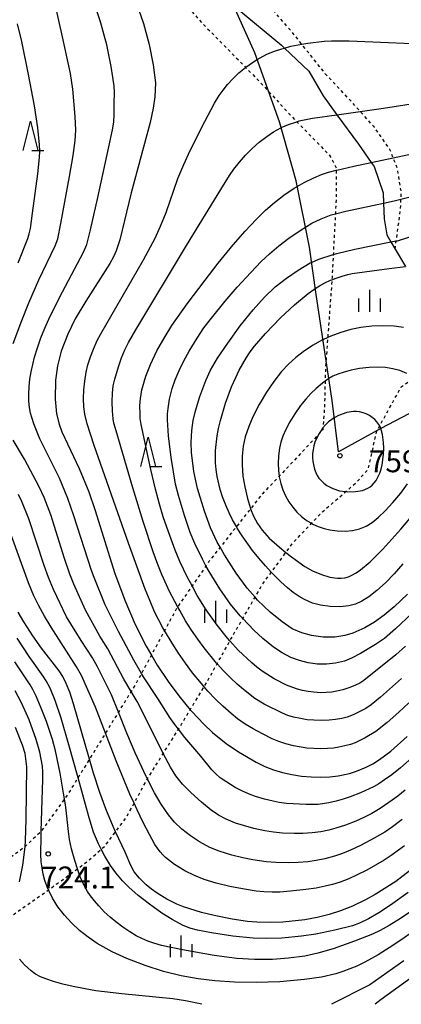
# Model space of a CAD drawing. Extents: x -18000 to -16000, y 79500 to 81000.
# Drawn here: x -16659 to -16594, y 79873 to 80041 of the extents above; entities that cross this region are included whole.
import ezdxf
from ezdxf.enums import TextEntityAlignment as Align

# ---------------------------------------------------------------- set-up
doc = ezdxf.new("R2010")
doc.units = 0
doc.linetypes.add('630100', pattern=[1, 0.5, -0.5])
for name, color, linetype in [('1103000', 7, 'Continuous'), ('2103000', 6, 'Continuous'), ('6301000', 3, '630100'), ('6332000', 3, 'Continuous'), ('6334000', 3, 'Continuous'), ('7101000', 2, 'Continuous'), ('7102000', 6, 'Continuous'), ('7312000', 1, 'Continuous')]:
    doc.layers.add(name, color=color, linetype=linetype)
doc.styles.add('PlotAnnotation', font='MS Gothic.ttf')

# ---------------------------------------------------------------- blocks, each defined once
blk = doc.blocks.new('633200')
at = {"layer": '6332000'}
for points in [[(-0.5, -1), (0, 1), (0.5, -1)], [(0.08, -1), (0.92, -1)]]:
    blk.add_lwpolyline(points, dxfattribs=at)
blk = doc.blocks.new('633400')
at = {"layer": '6334000'}
for points in [[(0, -0.75), (0, 0.75)], [(-0.75, -0.75), (-0.75, 0.15)], [(0.75, -0.75), (0.75, 0.15)]]:
    blk.add_lwpolyline(points, dxfattribs=at)
blk = doc.blocks.new('731200')
at = {"layer": '7312000'}
blk.add_circle((0, 0), 0.15, dxfattribs=at)

msp = doc.modelspace()

# ---------------------------------------------------------------- linework, layer by layer
at = {"layer": '1103000', "flags": 128}
msp.add_lwpolyline([(-16459.47, 80045.07), (-16471.55, 80036.04), (-16516.14, 80008.81), (-16543.16, 79995.98), (-16571.22, 79984.61), (-16580.61, 79980.29), (-16597.37, 79971.47), (-16604.64, 79967.5), (-16605.73, 79976.28), (-16608.46, 79994.43), (-16609.58, 80002.5), (-16611.89, 80013.85), (-16614.71, 80023.94), (-16618.94, 80035.76), (-16623.31, 80045.43)], dxfattribs=at)
at = {"layer": '2103000', "flags": 128}
msp.add_lwpolyline([(-16621.99, 80043.35), (-16614.37, 80037.05), (-16613.87, 80036.57), (-16609.73, 80032.59), (-16607.23, 80028.37), (-16604.89, 80025.17), (-16601.19, 80020.12), (-16599, 80017), (-16598.51, 80016.32), (-16596.97, 80011.8), (-16596.9, 80010.06), (-16596.78, 80007.36), (-16596.37, 80004.62), (-16595.64, 80003.4), (-16594.92, 80002.19), (-16593.14, 79999.21)], dxfattribs=at)
at = {"layer": '6301000', "flags": 128}
for points in [[(-16594.92, 80002.19), (-16594.73, 80003.58), (-16593.99, 80008.94), (-16593.92, 80010.74), (-16593.88, 80011.97), (-16594.53, 80015.97), (-16595.26, 80017.8), (-16595.89, 80019.36), (-16598.48, 80023.04), (-16600.9, 80025.72), (-16602.87, 80027.9), (-16606.88, 80032.18), (-16610.92, 80037.23), (-16612.36, 80039.04), (-16617.78, 80045.31), (-16624.98, 80053.64), (-16631.06, 80060.11), (-16636.1, 80066.6), (-16637.13, 80067.82), (-16642.5, 80074.14), (-16645.09, 80077.49), (-16647.65, 80080.8), (-16653.84, 80087.92), (-16656.45, 80091.19), (-16659.63, 80095.17), (-16663.75, 80100.05), (-16664.9, 80101.41), (-16665.8, 80102.6), (-16669.77, 80107.8), (-16670.51, 80108.86), (-16674.26, 80114.24), (-16674.38, 80114.39), (-16677.16, 80117.96), (-16677.9, 80118.92), (-16679.82, 80122.28), (-16679.91, 80122.44), (-16681.15, 80125.47), (-16682.04, 80127.18), (-16683.26, 80129.53), (-16685.57, 80133.01), (-16687.55, 80135.99), (-16689.11, 80137.96), (-16690.7, 80139.97), (-16692.65, 80144.29), (-16698.54, 80155.21), (-16698.93, 80155.92), (-16703.48, 80165.37), (-16708.41, 80174.24), (-16712.31, 80181.2), (-16715.02, 80186.55), (-16717.35, 80192.96), (-16719.79, 80201.24), (-16721.04, 80207.16), (-16721.04, 80208.1), (-16721.04, 80211.65), (-16720.82, 80214.09), (-16720.77, 80214.63), (-16719.09, 80218.9), (-16716, 80224.56), (-16711.78, 80232.89), (-16707.32, 80241.2), (-16704.5, 80246.31), (-16702.94, 80249.15), (-16699.84, 80256.48), (-16697.35, 80262.75), (-16694.2, 80271.11), (-16691.98, 80277.44), (-16689.86, 80284.4), (-16688.29, 80289.54), (-16686.83, 80296.52), (-16685.25, 80304.67), (-16685.14, 80305.41), (-16683.95, 80313.54), (-16683.58, 80316.79), (-16683.19, 80320.28), (-16682.37, 80322.82), (-16680.43, 80324.88), (-16679.23, 80325.91), (-16678.39, 80326.94), (-16676.47, 80329.31), (-16672.57, 80334.02), (-16668.83, 80338.87), (-16666.6, 80341.79), (-16662.76, 80346.82), (-16660.27, 80350.44), (-16659.62, 80351.36), (-16655.43, 80357.24), (-16651.59, 80364.27), (-16648.38, 80370.42), (-16644.59, 80377.18), (-16640.59, 80384.16), (-16638.72, 80388.16), (-16636.89, 80392.09), (-16633.43, 80399.13), (-16632.3, 80401.25), (-16629.8, 80406), (-16626.65, 80412.47), (-16625.69, 80414.42), (-16623.56, 80418.75), (-16620.64, 80424.23), (-16619.65, 80426.07), (-16617.48, 80430.07), (-16616.57, 80431.75), (-16614.06, 80436.95), (-16613.7, 80437.71), (-16610.43, 80443.74), (-16610.22, 80444.12), (-16606.9, 80450.61), (-16606.49, 80451.42), (-16603.34, 80456.92), (-16603.09, 80457.42), (-16602.49, 80458.64), (-16600.69, 80462.27), (-16600.23, 80463.26), (-16598.52, 80466.98), (-16597.49, 80468.57), (-16595.93, 80470.96), (-16595.4, 80472.2), (-16595.22, 80472.62), (-16598.67, 80474.91), (-16598.99, 80475.13), (-16602.24, 80477.36), (-16604.21, 80478.72), (-16607.37, 80481.18), (-16610.29, 80483.46), (-16612.74, 80485.3), (-16616.74, 80488.28), (-16618.4, 80489.58), (-16620.44, 80491.17), (-16624.07, 80493.74), (-16627.78, 80496.37), (-16629.76, 80497.99), (-16632.49, 80500.21), (-16633.32, 80500.88), (-16635.43, 80502.44), (-16638.19, 80504.49), (-16640.81, 80506.43), (-16640.89, 80506.49), (-16643.56, 80508.39), (-16646.18, 80510.27), (-16646.66, 80510.62), (-16648.8, 80512.14), (-16651.42, 80514.01), (-16652.7, 80514.92), (-16654.09, 80515.88), (-16656.79, 80517.72), (-16659.19, 80519.36), (-16659.71, 80519.76), (-16662.56, 80521.89), (-16665.39, 80524.01), (-16666.67, 80524.98), (-16668.25, 80526.07), (-16671, 80527.98), (-16671.96, 80528.64), (-16674.21, 80530.21), (-16677.38, 80532.43), (-16679.24, 80533.74), (-16680.57, 80534.7), (-16683.26, 80536.63), (-16683.75, 80537.03), (-16687.01, 80539.68), (-16689.57, 80541.77), (-16690.3, 80542.25), (-16693.62, 80544.46), (-16695.43, 80545.66), (-16696.91, 80546.62), (-16700.3, 80548.84), (-16701.64, 80549.71), (-16703.34, 80550.96), (-16706.49, 80553.28), (-16708.98, 80555.11), (-16709.62, 80555.56), (-16712.76, 80557.77), (-16715.04, 80559.37), (-16715.96, 80559.99), (-16719.04, 80562.06), (-16721.04, 80563.4), (-16723.59, 80565.06), (-16725.48, 80566.29), (-16727.93, 80568.08), (-16731.07, 80570.39), (-16731.73, 80570.8), (-16735.34, 80573.06), (-16737.6, 80574.48), (-16738.84, 80575.2), (-16742.21, 80577.16), (-16743.6, 80577.98), (-16745.59, 80579.1), (-16747.66, 80580.26), (-16748.92, 80581.13), (-16751.71, 80583.05), (-16752.14, 80583.33), (-16755.32, 80585.46), (-16756.58, 80586.3), (-16760.12, 80588.81), (-16760.74, 80589.26), (-16765.13, 80591.83), (-16766.96, 80592.9), (-16770.09, 80594.83), (-16773.49, 80596.92), (-16775.18, 80597.63), (-16779.02, 80599.24), (-16780.59, 80599.86), (-16785.58, 80601.81), (-16786.49, 80602.16), (-16790.88, 80603.77), (-16792.39, 80604.32), (-16795.93, 80605.93), (-16798.22, 80606.98), (-16800.91, 80608.27), (-16804.33, 80609.9), (-16806.3, 80610.62), (-16812.7, 80612.94), (-16813.76, 80613.31), (-16820.37, 80615.54), (-16821.54, 80615.94), (-16828.38, 80618.28), (-16829.4, 80618.64), (-16836.3, 80621.07), (-16837.39, 80621.42), (-16843.21, 80623.29), (-16845.35, 80624.07), (-16849.26, 80625.52), (-16853.44, 80627.04), (-16854.01, 80627.33), (-16858.2, 80629.44), (-16860.98, 80631.27), (-16862.64, 80632.36), (-16866.66, 80636.12), (-16867.79, 80637.13), (-16871.12, 80640.12), (-16876.63, 80645.1), (-16880.73, 80648.68), (-16882.39, 80650.13), (-16887.66, 80654.87), (-16893.28, 80660.26), (-16901.25, 80666.81), (-16905.65, 80670.34), (-16906.79, 80671.25), (-16912.59, 80676.4), (-16919.62, 80682.28), (-16924.17, 80686.08), (-16925.15, 80686.9), (-16931.73, 80692.94), (-16934.4, 80695.07), (-16935.58, 80695.8), (-16936.42, 80695.84), (-16936.86, 80695.75), (-16937.6, 80695.61), (-16938.68, 80694.68), (-16939.24, 80694.2), (-16940.12, 80692.37), (-16940.31, 80690.42), (-16939.39, 80688.86), (-16933.71, 80683.18), (-16929.2, 80678.73), (-16928.2, 80677.75), (-16920.93, 80671.23), (-16917.98, 80669.11), (-16916.61, 80667.67), (-16913.59, 80663.28), (-16910.57, 80659.99), (-16910.2, 80659.61), (-16903.41, 80652.62), (-16900.26, 80650.57), (-16893.81, 80645.97), (-16888.04, 80641.59), (-16882.9, 80636.55), (-16881.09, 80634.77), (-16877.38, 80630.66), (-16872.78, 80625.31), (-16871.86, 80624.55), (-16870.09, 80623.08), (-16868.03, 80621.51), (-16865.99, 80620.37), (-16863.71, 80619.11), (-16859.85, 80617.43), (-16858.84, 80616.98), (-16853.02, 80614.82), (-16850.54, 80613.9), (-16844.62, 80611.64), (-16841.1, 80610.29), (-16836.31, 80608.55), (-16831.7, 80606.87), (-16827.95, 80605.56), (-16823.81, 80604.12), (-16819.64, 80602.48), (-16816.68, 80601.31), (-16811.37, 80599.46), (-16806, 80597.59), (-16805.78, 80597.5), (-16800.6, 80595.5), (-16797.7, 80594.37), (-16795.44, 80593.79), (-16795.02, 80593.68), (-16792.34, 80592.79), (-16790.2, 80592.01), (-16789.33, 80591.7), (-16786.03, 80590.33), (-16784.96, 80589.57), (-16782.6, 80587.93), (-16780.56, 80586.71), (-16778.69, 80585.6), (-16776.17, 80584.08), (-16772.65, 80581.96), (-16771.55, 80581.24), (-16767.07, 80578.32), (-16764.1, 80576.38), (-16762.83, 80575.61), (-16759.31, 80573.48), (-16758, 80572.68), (-16755.92, 80571.19), (-16753.33, 80569.32), (-16752.54, 80568.85), (-16749.02, 80566.77), (-16745.5, 80564.69), (-16744.76, 80564.25), (-16741.49, 80562.07), (-16737.32, 80559.28), (-16734.77, 80557.57), (-16733.25, 80556.68), (-16729.08, 80554.22), (-16727.57, 80553.32), (-16725.33, 80551.73), (-16721.83, 80549.24), (-16719.2, 80547.36), (-16718.56, 80546.9), (-16715.21, 80544.48), (-16711.87, 80542.07), (-16710.8, 80541.29), (-16708.53, 80539.54), (-16705.44, 80537.14), (-16702.84, 80535.13), (-16702.22, 80534.69), (-16698.98, 80532.4), (-16695.76, 80530.12), (-16694.45, 80529.2), (-16692.51, 80527.79), (-16689.46, 80525.57), (-16686.41, 80523.35), (-16685.11, 80522.41), (-16683.34, 80521.09), (-16680.48, 80518.97), (-16678.18, 80517.27), (-16677.81, 80517), (-16675.1, 80515.02), (-16672.34, 80513), (-16669.58, 80510.99), (-16669.31, 80510.79), (-16666.9, 80509), (-16664.27, 80507.05), (-16661.72, 80505.16), (-16659.7, 80503.66), (-16659.18, 80503.27), (-16656.64, 80501.38), (-16654.13, 80499.5), (-16651.62, 80497.63), (-16651.06, 80497.21), (-16648.95, 80495.82), (-16646.27, 80494.05), (-16643.54, 80492.25), (-16641.77, 80491.08), (-16640.82, 80490.43), (-16638.11, 80488.57), (-16632.16, 80484.5), (-16632.04, 80484.41), (-16626.04, 80480.13), (-16625.92, 80480.04), (-16621.6, 80476.41), (-16620.32, 80475.24), (-16616.71, 80471.93), (-16614.92, 80469.19), (-16614.24, 80467.47), (-16614.65, 80464.73), (-16617.61, 80456.52), (-16617.87, 80455.79), (-16621.03, 80448.66), (-16621.12, 80448.44), (-16622.88, 80444.13), (-16624.51, 80440.82), (-16627.97, 80433.74), (-16628.08, 80433.54), (-16630.85, 80428.49), (-16631.12, 80427.98), (-16635.11, 80418.14), (-16635.18, 80418.02), (-16641.42, 80407.03), (-16642.67, 80404.34), (-16647.06, 80394.87), (-16649.92, 80389.99), (-16654.07, 80382.91), (-16657.57, 80376.13), (-16666.85, 80361.83), (-16677.15, 80348.03), (-16679.71, 80344.8), (-16681.35, 80342.73), (-16683.95, 80339.33), (-16684.91, 80338.07), (-16688.48, 80330.74), (-16690.11, 80325.45), (-16690.27, 80324.94), (-16693.01, 80316.03), (-16693.19, 80315.05), (-16695.15, 80304.55), (-16695.5, 80303.31), (-16699.2, 80290.36), (-16703.19, 80279.89), (-16706.76, 80269.68), (-16712.39, 80256.96), (-16713.55, 80254.52), (-16716.98, 80247.36), (-16721.52, 80238.4), (-16726.15, 80229.76), (-16730.58, 80221.13), (-16733.34, 80215.24), (-16733.82, 80212.23), (-16732.24, 80202.49), (-16730.85, 80198.28), (-16728.47, 80191.05), (-16727.25, 80187.52), (-16725.38, 80182.08), (-16721.47, 80172.82), (-16717.68, 80166.15), (-16717.07, 80165.08), (-16711.71, 80155.29), (-16709.91, 80152.34), (-16705.33, 80144.81), (-16704.28, 80142.92), (-16701.49, 80137.88), (-16699.5, 80134.44), (-16697.02, 80130.15), (-16696.6, 80128.97), (-16696.06, 80127.41), (-16696.47, 80124.6), (-16697.13, 80123.09), (-16699.97, 80116.65), (-16700.55, 80115.44), (-16702.79, 80110.84), (-16703.83, 80109.49), (-16708.21, 80103.8), (-16709.85, 80101.67), (-16713.17, 80097.89), (-16717.1, 80093.41), (-16718.71, 80091.57), (-16722.07, 80087.59), (-16726.33, 80082.52), (-16728.43, 80080.7), (-16734.72, 80075.23), (-16735.16, 80074.84), (-16741.99, 80068.89), (-16743.77, 80067.34), (-16746.99, 80064.76), (-16751.7, 80060.98), (-16755.18, 80058.2), (-16756.46, 80057.36), (-16758.85, 80055.79)], [(-16750.09, 80047.57), (-16745.71, 80051.1), (-16742.82, 80053.43), (-16739.38, 80056.17), (-16735.01, 80059.65), (-16733.01, 80061.24), (-16729.46, 80064.06), (-16727.41, 80065.76), (-16722.65, 80069.7), (-16719.39, 80072.93), (-16715.46, 80076.82), (-16712.33, 80079.38), (-16707.77, 80083.1), (-16705.85, 80085.23), (-16703.45, 80087.89), (-16701.42, 80090.08), (-16700.67, 80090.88), (-16699.09, 80092.98), (-16697.84, 80095.5), (-16697.5, 80096.19), (-16694.5, 80102.34), (-16694.05, 80103.26), (-16690.74, 80111.36), (-16690.47, 80112), (-16688.89, 80114.89), (-16687.94, 80113.55), (-16684.43, 80108.6), (-16681.7, 80104.77), (-16681.01, 80103.73), (-16678.02, 80099.28), (-16677.07, 80098.05), (-16671.17, 80090.36), (-16669.19, 80087.77), (-16667.07, 80085.3), (-16662.46, 80079.91), (-16660.34, 80077.44), (-16647.95, 80063.87), (-16641.54, 80056.2), (-16633.67, 80047.15), (-16627.9, 80040.76), (-16620.53, 80033.26), (-16618.25, 80030.93), (-16616.55, 80029.1), (-16612.64, 80024.88), (-16611.76, 80023.97), (-16606.08, 80018.15), (-16605, 80016.09), (-16605, 80015.67), (-16605, 80011.39), (-16605.16, 80008.19), (-16605.52, 80001.24), (-16605.73, 79997.28), (-16605.75, 79996.94), (-16606.47, 79987.04), (-16606.75, 79983.15), (-16606.86, 79981.65), (-16606.91, 79979.57), (-16607.03, 79974.93), (-16607.28, 79971.6), (-16607.3, 79971.29), (-16607.92, 79970.63), (-16614.79, 79963.33), (-16617.84, 79960.1), (-16619.68, 79957.77), (-16622.1, 79954.7), (-16624.88, 79951.18), (-16626.8, 79948.75), (-16627.32, 79948.01), (-16629.7, 79944.57), (-16632.17, 79941.03), (-16632.23, 79940.94), (-16634.4, 79936.93), (-16636.67, 79932.73), (-16638.36, 79929.61), (-16639.33, 79927.8), (-16640.12, 79926.53), (-16642.32, 79922.97), (-16644.53, 79919.39), (-16646.36, 79916.41), (-16647.27, 79914.94), (-16649.23, 79911.75), (-16650.95, 79908.95), (-16651.55, 79908.12), (-16655.53, 79902.61), (-16655.59, 79902.53), (-16658.31, 79899.99), (-16658.57, 79899.75), (-16663.29, 79896.26), (-16663.94, 79895.78), (-16668.02, 79892.93), (-16671.68, 79890.37), (-16673.83, 79888.86), (-16678.81, 79885.36), (-16683.97, 79881.71), (-16684.32, 79881.46), (-16687.53, 79879.09)], [(-16680.01, 79873.01), (-16676.17, 79876.63), (-16674.62, 79877.82), (-16670.04, 79881.35), (-16668.82, 79882.29), (-16665.94, 79884.32), (-16660.5, 79888.18), (-16660.17, 79888.42), (-16654.3, 79892.57), (-16652.87, 79893.59), (-16649.31, 79896.2), (-16647.63, 79897.42), (-16645.27, 79899.52), (-16644.59, 79900.12), (-16642.8, 79902.51), (-16640.92, 79905.04), (-16639.62, 79907.4), (-16637.36, 79911.52), (-16637.31, 79911.61), (-16634.63, 79915.91), (-16632.04, 79920.05), (-16631.76, 79920.49), (-16630.01, 79923.39), (-16627.63, 79927.33), (-16627.04, 79928.31), (-16625.41, 79931.24), (-16623.21, 79935.17), (-16622.81, 79935.89), (-16621.01, 79939), (-16618.91, 79942.63), (-16617.61, 79944.89), (-16616.13, 79946.9), (-16613.62, 79950.29), (-16612.35, 79952.01), (-16609.24, 79955.27), (-16607.28, 79957.32), (-16603.37, 79960.7), (-16601.67, 79962.17), (-16599.52, 79964.52), (-16598.07, 79971.03), (-16598.02, 79971.11), (-16597.57, 79971.92), (-16593.9, 79978.59), (-16591.6, 79980.19), (-16590.3, 79981.09), (-16585.21, 79983.63), (-16581.57, 79985.45), (-16570.19, 79991.02), (-16570, 79991.08), (-16564.44, 79993.01), (-16559.59, 79994.69), (-16548.06, 79997.98), (-16547.96, 79998.01), (-16537.32, 80001.44), (-16535.24, 80002.11), (-16527.62, 80005.15), (-16526.77, 80005.37), (-16521.74, 80006.68), (-16519.78, 80007.01), (-16518.88, 80007.16), (-16518.48, 80007.23), (-16516.36, 80006.48), (-16511.97, 80004.93), (-16511.42, 80004.74), (-16506.78, 80003.23), (-16503.73, 80002.25), (-16501.64, 80001.27), (-16496.93, 79999.07), (-16492.75, 79997.11), (-16492.27, 79996.72), (-16488.15, 79993.39), (-16484.53, 79990.46), (-16481.39, 79987.91), (-16480.92, 79987.54), (-16477.28, 79984.68), (-16473.77, 79981.91), (-16469.95, 79978.9), (-16468.33, 79977.63), (-16466.75, 79976.05), (-16463.53, 79972.87), (-16460.56, 79969.92), (-16459.68, 79969.05), (-16458, 79966.54), (-16455.6, 79962.93), (-16453.59, 79959.92), (-16452.46, 79958.22), (-16451.42, 79956.92), (-16449.16, 79954.1), (-16446.89, 79951.28), (-16446.85, 79951.23), (-16445.05, 79948.46), (-16444.93, 79948.2), (-16443.49, 79945.03), (-16442.04, 79941.84), (-16441.85, 79941.42), (-16440.38, 79938.9), (-16439.63, 79937.63)]]:
    msp.add_lwpolyline(points, dxfattribs=at)
at = {"layer": '7101000', "flags": 128}
for points in [[(-16639.26, 80044.38), (-16638.02, 80040.74), (-16637.03, 80037.15), (-16636.34, 80033.72), (-16635.99, 80030.62), (-16636.07, 80028.2), (-16636.35, 80026.26), (-16636.87, 80023.86), (-16640.13, 80011.78), (-16642.09, 80003.77), (-16642.67, 80001.89), (-16643.13, 80000.87), (-16643.77, 79999.74), (-16647.92, 79993.25), (-16649.7, 79990.23), (-16650.98, 79987.65), (-16652.09, 79984.74), (-16652.73, 79982.2), (-16653.06, 79979.73), (-16653.14, 79976.51), (-16652.9, 79974.02), (-16652.47, 79972.22), (-16652.01, 79970.92), (-16649.04, 79964.66), (-16647.38, 79960.67), (-16646.28, 79957.46), (-16642.97, 79946.88), (-16641.24, 79942.12), (-16639.44, 79937.94), (-16637.57, 79934.26), (-16636.67, 79932.73), (-16635.67, 79931.01), (-16633.78, 79928.19), (-16631.97, 79925.76), (-16630.01, 79923.39), (-16629.74, 79923.06), (-16627.71, 79920.89), (-16626.19, 79919.48), (-16623.85, 79917.63), (-16621.76, 79916.18), (-16618.75, 79914.42), (-16617.25, 79913.7), (-16615.74, 79913.11), (-16614.2, 79912.63), (-16612.62, 79912.28), (-16610.98, 79912.03), (-16609.32, 79911.89), (-16607.69, 79911.85), (-16606.13, 79911.92), (-16604.7, 79912.09), (-16602.75, 79912.5), (-16601.55, 79912.88), (-16599.86, 79913.56), (-16598.74, 79914.14), (-16597.58, 79914.87), (-16595.65, 79916.31), (-16592.84, 79918.78)], [(-16609.47, 79999.81), (-16609.22, 79999.91), (-16607.99, 80000.43), (-16605.52, 80001.24), (-16604.89, 80001.44), (-16601.85, 80002.19), (-16595.64, 80003.4), (-16594.73, 80003.58), (-16594.54, 80003.61), (-16588.55, 80005.52)], [(-16592.83, 79943.15), (-16595.07, 79941.01), (-16596.79, 79939.59), (-16598.47, 79938.38), (-16600.11, 79937.41), (-16602.14, 79936.5), (-16603.54, 79936.07), (-16605.26, 79935.8), (-16607.24, 79935.81), (-16609.25, 79936.09), (-16610.89, 79936.52), (-16612.53, 79937.25), (-16614.29, 79938.41), (-16616.35, 79940.1), (-16618.48, 79942.13), (-16618.91, 79942.63), (-16620.28, 79944.2), (-16622.13, 79946.74), (-16624.15, 79949.87), (-16624.88, 79951.18), (-16625.38, 79952.07), (-16626.52, 79954.5), (-16627.59, 79957.34), (-16628.75, 79961.24), (-16629.38, 79964.15), (-16629.78, 79967.36), (-16629.83, 79969.09), (-16629.74, 79971.14), (-16629.5, 79972.87), (-16629.12, 79974.53), (-16628.37, 79976.98), (-16627.35, 79979.72), (-16626.53, 79981.45), (-16625.34, 79983.51), (-16623.6, 79986.11), (-16621.46, 79989.05), (-16619.26, 79991.8), (-16617.29, 79993.98), (-16615.44, 79995.7), (-16613.5, 79997.22), (-16611.52, 79998.59), (-16609.47, 79999.81)], [(-16644.46, 79906.45), (-16645.49, 79909.23), (-16646.57, 79912.51), (-16647.27, 79914.94), (-16650, 79924.4), (-16650.65, 79926.4), (-16651.25, 79927.9), (-16651.84, 79929.05), (-16652.47, 79930.03), (-16655.48, 79933.92), (-16656.99, 79936.03), (-16658.5, 79938.41), (-16659.46, 79940.1)], [(-16592.27, 79895.92), (-16594.8, 79894.02), (-16598.32, 79891.77), (-16599.98, 79890.85), (-16602.22, 79889.78), (-16604.25, 79888.99), (-16606.23, 79888.37), (-16608.25, 79887.85), (-16610.38, 79887.45), (-16614.16, 79887.06), (-16616.3, 79886.98), (-16618.63, 79887.03), (-16620.23, 79887.18), (-16622.82, 79887.59), (-16625.91, 79888.18), (-16628.11, 79888.69), (-16631.18, 79889.67), (-16632.32, 79890.15), (-16634.02, 79891.01), (-16635.65, 79892.01), (-16636.65, 79892.71), (-16637.55, 79893.44), (-16638.7, 79894.56), (-16639.59, 79895.67), (-16640.21, 79896.76), (-16641.18, 79899.04), (-16642.8, 79902.51), (-16643.23, 79903.44), (-16644.46, 79906.45)], [(-16591.8, 79877.84), (-16597.34, 79873.85), (-16598.36, 79873)]]:
    msp.add_lwpolyline(points, dxfattribs=at)
at = {"layer": '7102000', "flags": 128}
for points in [[(-16660.35, 79986.03), (-16658.85, 79989.97), (-16657.63, 79992.98), (-16655.93, 79996.9), (-16653.14, 80002.76), (-16652.68, 80003.95), (-16652.15, 80006.53), (-16650.67, 80014.59), (-16650.07, 80018.17), (-16649.72, 80020.77), (-16649.61, 80022.52), (-16649.72, 80024.87), (-16650.14, 80029.56), (-16650.53, 80032.24), (-16651.89, 80038.51), (-16653.17, 80044.09)], [(-16591.1, 79916.02), (-16594.01, 79913.47), (-16595.5, 79912.27), (-16596.72, 79911.37), (-16597.71, 79910.71), (-16598.63, 79910.18), (-16600.85, 79909.19), (-16602.61, 79908.49), (-16603.84, 79908.07), (-16605, 79907.74), (-16606.25, 79907.46), (-16608.11, 79907.2), (-16610.17, 79907.17), (-16613.55, 79907.37), (-16614.76, 79907.52), (-16615.83, 79907.72), (-16617.32, 79908.09), (-16618.81, 79908.54), (-16620.05, 79908.99), (-16621.19, 79909.49), (-16622.32, 79910.1), (-16623.94, 79911.09), (-16624.89, 79911.76), (-16625.65, 79912.43), (-16626.32, 79913.13), (-16628.18, 79915.44), (-16630.91, 79918.62), (-16632.04, 79920.05), (-16632.67, 79920.85), (-16633.53, 79922.07), (-16635.55, 79925.3), (-16638, 79929.01), (-16638.36, 79929.61), (-16639.67, 79931.84), (-16642.32, 79936.74), (-16644.61, 79941.34), (-16646.48, 79945.98), (-16646.93, 79947.18), (-16649.92, 79956.55), (-16650.96, 79959.52), (-16652.43, 79963.01), (-16655.76, 79969.74), (-16656.81, 79972.3), (-16657.35, 79974.1), (-16657.54, 79975.1), (-16657.64, 79976.17), (-16657.66, 79977.38), (-16657.61, 79978.66), (-16657.47, 79979.93), (-16657.26, 79981.17), (-16656.66, 79983.7), (-16656.18, 79985.27), (-16655.59, 79986.99), (-16654.92, 79988.65), (-16654.23, 79990.22), (-16652.41, 79993.9), (-16648.3, 80001.65), (-16647.75, 80002.95), (-16647.08, 80005.45), (-16645.83, 80010.98), (-16643.67, 80021), (-16643.29, 80022.87), (-16643.12, 80023.96), (-16643.05, 80025.17), (-16643.02, 80027.09), (-16643.01, 80028.96), (-16643.06, 80030.02), (-16643.25, 80031.59), (-16643.54, 80033.41), (-16644.32, 80037.11), (-16645.38, 80041.04), (-16645.93, 80042.75)], [(-16659.49, 79999.83), (-16657.85, 80004.01), (-16657.6, 80004.77), (-16657.39, 80005.7), (-16657.02, 80008.3), (-16656.14, 80015.06), (-16655.84, 80017.86), (-16655.79, 80018.94), (-16655.82, 80020.01), (-16656.11, 80022.93), (-16656.7, 80026.68), (-16657.71, 80032.03), (-16658.88, 80037.66), (-16659.61, 80040.71)], [(-16630, 80019.06), (-16627.54, 80024), (-16625.84, 80027.12), (-16625.03, 80028.43), (-16624.36, 80029.38), (-16623.61, 80030.34), (-16622.73, 80031.32), (-16621.67, 80032.32), (-16620.53, 80033.26), (-16620.5, 80033.28), (-16619.33, 80034.11), (-16618.53, 80034.61), (-16618.06, 80034.89), (-16616.88, 80035.5), (-16615.61, 80036.03), (-16614.32, 80036.45), (-16613.87, 80036.57), (-16612.79, 80036.87), (-16610.92, 80037.23), (-16609.88, 80037.42), (-16607.06, 80037.76), (-16605.8, 80037.82), (-16602.79, 80037.78), (-16586.65, 80037.11)], [(-16593.81, 79928.75), (-16597.41, 79925.53), (-16599.01, 79924.23), (-16599.95, 79923.62), (-16601.08, 79923.01), (-16602.11, 79922.52), (-16603.16, 79922.13), (-16604.05, 79921.88), (-16605.11, 79921.69), (-16606.2, 79921.58), (-16607.49, 79921.55), (-16608.83, 79921.58), (-16609.98, 79921.68), (-16611.15, 79921.86), (-16612.32, 79922.11), (-16613.27, 79922.41), (-16614.21, 79922.79), (-16617.35, 79924.34), (-16618.94, 79925.32), (-16620.91, 79926.83), (-16621.99, 79927.76), (-16623.14, 79928.85), (-16624.33, 79930.05), (-16625.41, 79931.24), (-16625.52, 79931.37), (-16627.64, 79934), (-16628.73, 79935.48), (-16629.77, 79937), (-16630.8, 79938.62), (-16631.82, 79940.35), (-16632.17, 79941.03), (-16633.55, 79943.63), (-16634.87, 79946.51), (-16635.55, 79948.2), (-16636.34, 79950.39), (-16638.09, 79955.61), (-16639.86, 79961.33), (-16642.72, 79971.07), (-16643.08, 79972.4), (-16643.22, 79973.16), (-16643.35, 79974.53), (-16643.39, 79976.05), (-16643.34, 79977.52), (-16643.21, 79978.79), (-16642.95, 79979.91), (-16642.31, 79982.05), (-16641.78, 79983.6), (-16641.24, 79984.95), (-16640.59, 79986.21), (-16639.34, 79988.37), (-16630.67, 80002.77), (-16624.8, 80012.37), (-16623.26, 80014.78), (-16622.53, 80015.83), (-16621.59, 80017.06), (-16620.54, 80018.26), (-16619.39, 80019.41), (-16618.21, 80020.46), (-16616.91, 80021.46), (-16615.78, 80022.21), (-16614.52, 80022.9), (-16614.43, 80022.95), (-16613.19, 80023.5), (-16611.76, 80023.97), (-16611.36, 80024.1), (-16609.09, 80024.6), (-16604.89, 80025.17), (-16600.9, 80025.72), (-16596.92, 80026.26), (-16587.02, 80027.81)], [(-16592.57, 79924.54), (-16594.26, 79922.97), (-16596.3, 79921.18), (-16598.25, 79919.68), (-16600.05, 79918.56), (-16600.94, 79918.1), (-16601.76, 79917.75), (-16602.59, 79917.46), (-16603.51, 79917.21), (-16604.56, 79916.98), (-16605.49, 79916.84), (-16606.52, 79916.75), (-16607.68, 79916.72), (-16608.87, 79916.75), (-16610.07, 79916.84), (-16612.34, 79917.21), (-16613.66, 79917.54), (-16614.82, 79917.93), (-16615.97, 79918.43), (-16617.61, 79919.25), (-16619.23, 79920.12), (-16620.58, 79920.94), (-16621.9, 79921.85), (-16623.02, 79922.75), (-16624.41, 79923.98), (-16625.67, 79925.2), (-16626.98, 79926.59), (-16627.63, 79927.33), (-16628.11, 79927.88), (-16629.6, 79929.72), (-16630.82, 79931.36), (-16632.01, 79933.05), (-16633.12, 79934.75), (-16634.4, 79936.93), (-16634.69, 79937.42), (-16636.11, 79940.14), (-16636.9, 79941.94), (-16637.71, 79944.02), (-16640.56, 79951.88), (-16646.44, 79968.6), (-16647.69, 79972.28), (-16648.07, 79973.92), (-16648.23, 79975.21), (-16648.28, 79976.6), (-16648.23, 79978.09), (-16648.08, 79979.59), (-16647.82, 79981.1), (-16647.53, 79982.37), (-16647.1, 79983.73), (-16646.6, 79985.06), (-16645.94, 79986.56), (-16645.35, 79987.7), (-16638, 80000.36), (-16636.8, 80002.55), (-16636.04, 80004.04), (-16635.1, 80006.09), (-16634.15, 80008.42), (-16632.13, 80014.25), (-16631.11, 80016.63), (-16630, 80019.06)], [(-16593.16, 79934.27), (-16594.79, 79932.76), (-16600.3, 79928.38), (-16600.99, 79927.95), (-16601.84, 79927.54), (-16602.86, 79927.14), (-16603.89, 79926.8), (-16604.91, 79926.54), (-16605.77, 79926.4), (-16606.76, 79926.31), (-16607.7, 79926.3), (-16608.82, 79926.37), (-16609.8, 79926.49), (-16610.76, 79926.67), (-16611.62, 79926.9), (-16612.45, 79927.18), (-16613.5, 79927.61), (-16615.66, 79928.7), (-16617.7, 79929.98), (-16618.63, 79930.67), (-16619.49, 79931.41), (-16621.8, 79933.6), (-16623.21, 79935.17), (-16623.62, 79935.62), (-16625.42, 79937.87), (-16627.27, 79940.47), (-16628.8, 79942.94), (-16629.7, 79944.57), (-16630.48, 79945.98), (-16631.82, 79948.77), (-16632.61, 79950.7), (-16633.76, 79953.81), (-16634.64, 79956.41), (-16635.27, 79958.52), (-16635.96, 79961.14), (-16636.74, 79964.46), (-16638.41, 79972.2), (-16638.57, 79973.23), (-16638.61, 79974.01), (-16638.62, 79975.38), (-16638.55, 79976.6), (-16638.3, 79978.12), (-16637.61, 79980.45), (-16636.83, 79982.44), (-16635.71, 79984.75), (-16634.33, 79987.25), (-16633.16, 79989.11), (-16630.52, 79992.81), (-16627.48, 79996.86), (-16625.21, 79999.76), (-16622.65, 80002.89), (-16620.61, 80005.22), (-16618.73, 80007.24), (-16617.11, 80008.82), (-16615.61, 80010.14), (-16613.98, 80011.41), (-16612.22, 80012.6), (-16611.69, 80012.9), (-16610.52, 80013.58), (-16608.85, 80014.38), (-16607.53, 80014.91), (-16606.35, 80015.31), (-16605, 80015.67), (-16604.93, 80015.68), (-16602.01, 80016.36), (-16599, 80017), (-16595.26, 80017.8), (-16587.25, 80019.51)], [(-16592.07, 79939.82), (-16594.84, 79937.22), (-16596.75, 79935.58), (-16598.28, 79934.54), (-16600.84, 79933.01), (-16602.37, 79932.22), (-16603.6, 79931.72), (-16605.11, 79931.35), (-16606.68, 79931.17), (-16608.24, 79931.2), (-16609.82, 79931.41), (-16611.3, 79931.78), (-16612.76, 79932.33), (-16614.27, 79933.11), (-16615.73, 79934.07), (-16617.6, 79935.57), (-16619.11, 79936.97), (-16621.01, 79939), (-16621.44, 79939.46), (-16623.12, 79941.47), (-16624.95, 79944.09), (-16626.78, 79947.02), (-16627.32, 79948.01), (-16627.94, 79949.14), (-16629.23, 79951.83), (-16630.01, 79953.72), (-16631, 79956.6), (-16632.05, 79960.03), (-16632.51, 79961.99), (-16633.28, 79966.54), (-16633.74, 79970.21), (-16633.93, 79972.98), (-16633.92, 79973.98), (-16633.82, 79974.92), (-16633.54, 79976.52), (-16633.08, 79978.33), (-16632.58, 79979.79), (-16631.89, 79981.44), (-16631.1, 79983.09), (-16630.2, 79984.71), (-16628.84, 79986.94), (-16627.66, 79988.7), (-16626.39, 79990.38), (-16624.03, 79993.27), (-16621.95, 79995.68), (-16619.65, 79998.19), (-16617.86, 80000.03), (-16616.43, 80001.36), (-16614.85, 80002.71), (-16613.1, 80004.07), (-16611.01, 80005.5), (-16610.28, 80005.94), (-16609.17, 80006.61), (-16607.6, 80007.37), (-16605.86, 80008.01), (-16605.16, 80008.19), (-16603.39, 80008.65), (-16596.9, 80010.06), (-16595.09, 80010.46), (-16593.92, 80010.74), (-16592.36, 80011.12)], [(-16593.58, 79948.33), (-16595.11, 79946.61), (-16596.58, 79945.12), (-16598.07, 79943.76), (-16599.45, 79942.68), (-16600.62, 79941.93), (-16601.73, 79941.42), (-16602.86, 79941.14), (-16604.35, 79940.99), (-16606.02, 79941.02), (-16607.71, 79941.26), (-16609.08, 79941.64), (-16610.43, 79942.22), (-16611.37, 79942.75), (-16612.38, 79943.46), (-16613.38, 79944.26), (-16614.52, 79945.28), (-16615.77, 79946.51), (-16616.13, 79946.9), (-16617.14, 79947.98), (-16618.27, 79949.29), (-16619.36, 79950.63), (-16621.13, 79953.11), (-16621.96, 79954.45), (-16622.1, 79954.7), (-16622.76, 79955.87), (-16623.35, 79957.04), (-16623.93, 79958.38), (-16624.46, 79959.78), (-16624.86, 79961.04), (-16625.4, 79963.29), (-16625.57, 79964.45), (-16625.68, 79965.62), (-16625.7, 79966.71), (-16625.67, 79967.75), (-16625.38, 79970.26), (-16625.15, 79971.5), (-16624.84, 79972.85), (-16623.96, 79975.81), (-16622.92, 79978.59), (-16622.21, 79980.23), (-16621.62, 79981.46), (-16620.37, 79983.64), (-16619.74, 79984.58), (-16618.98, 79985.58), (-16617.12, 79987.74), (-16614.56, 79990.4), (-16612.17, 79992.64), (-16609.82, 79994.57), (-16608.87, 79995.24), (-16608.6, 79995.42), (-16607.86, 79995.89), (-16606.96, 79996.38), (-16605.99, 79996.84), (-16605.75, 79996.94), (-16605.04, 79997.23), (-16604.01, 79997.57), (-16603.01, 79997.84), (-16602.26, 79997.99), (-16595.92, 79998.87), (-16593.14, 79999.21)], [(-16602.51, 79988.41), (-16604.24, 79987.91), (-16605.93, 79987.28), (-16606.47, 79987.04), (-16607.28, 79986.67), (-16607.49, 79986.58), (-16608.97, 79985.76), (-16610.44, 79984.79), (-16611.92, 79983.64), (-16613.21, 79982.47), (-16614.38, 79981.22), (-16615.71, 79979.55), (-16616.97, 79977.7), (-16618.21, 79975.6), (-16619.29, 79973.48), (-16619.99, 79971.83), (-16620.59, 79970.07), (-16620.94, 79968.45), (-16621.12, 79966.78), (-16621.13, 79965.26), (-16620.98, 79963.36), (-16620.68, 79961.49), (-16620.22, 79959.49), (-16619.7, 79957.83), (-16619.68, 79957.77), (-16619.15, 79956.47), (-16618.48, 79955.22), (-16617.69, 79954.08), (-16616.47, 79952.74), (-16614.74, 79951.17), (-16613.62, 79950.29), (-16612.66, 79949.52), (-16610.38, 79947.91), (-16609.06, 79947.16), (-16607.56, 79946.53), (-16606.1, 79946.08), (-16604.8, 79945.88), (-16604.17, 79945.89), (-16603.54, 79945.97), (-16602.92, 79946.14), (-16602.32, 79946.39), (-16601.59, 79946.79), (-16600.83, 79947.31), (-16599.19, 79948.68), (-16597.01, 79950.86), (-16593.92, 79954.25), (-16591.12, 79957.6)], [(-16593.49, 79988.74), (-16595.06, 79988.97), (-16597.02, 79989.06), (-16598.91, 79988.99), (-16600.82, 79988.77), (-16602.51, 79988.41)], [(-16602.46, 79981.48), (-16603.64, 79981.15), (-16604.72, 79980.78), (-16605.57, 79980.42), (-16606.28, 79980.02), (-16606.91, 79979.57), (-16607.35, 79979.26), (-16608.44, 79978.34), (-16609.37, 79977.47), (-16610.24, 79976.52), (-16611.12, 79975.42), (-16612.11, 79974.01), (-16612.96, 79972.63), (-16613.65, 79971.34), (-16614.16, 79970.17), (-16614.49, 79969.15), (-16614.72, 79968.13), (-16614.9, 79966.84), (-16614.96, 79965.52), (-16614.91, 79964.31), (-16614.79, 79963.33), (-16614.78, 79963.21), (-16614.52, 79962.08), (-16614.17, 79961), (-16613.69, 79959.95), (-16613.1, 79958.94), (-16612.46, 79958.04), (-16611.74, 79957.2), (-16610.9, 79956.41), (-16610, 79955.72), (-16609.24, 79955.27), (-16609.04, 79955.15), (-16608.11, 79954.71), (-16607.1, 79954.38), (-16606.08, 79954.15), (-16604.85, 79953.98), (-16603.44, 79953.94), (-16602.2, 79954.05), (-16601.01, 79954.34), (-16599.91, 79954.79), (-16598.84, 79955.44), (-16597.82, 79956.24), (-16596.63, 79957.39), (-16595.33, 79958.81), (-16593.97, 79960.45), (-16592.8, 79962.02)], [(-16592.93, 79980.9), (-16594.14, 79981.4), (-16595.33, 79981.72), (-16596.56, 79981.91), (-16597.91, 79981.99), (-16599.35, 79981.94), (-16601.05, 79981.75), (-16602.46, 79981.48)], [(-16598.83, 79973.39), (-16599.32, 79973.71), (-16599.88, 79973.98), (-16600.42, 79974.18), (-16601, 79974.33), (-16601.52, 79974.4), (-16602.07, 79974.4), (-16603.17, 79974.22), (-16604.62, 79973.71), (-16605.24, 79973.39), (-16605.36, 79973.31), (-16605.79, 79973.03), (-16606.33, 79972.61), (-16606.82, 79972.13), (-16607.28, 79971.6), (-16607.3, 79971.58), (-16607.72, 79971), (-16607.92, 79970.63), (-16608.4, 79969.78), (-16608.66, 79969.15), (-16608.85, 79968.51), (-16608.98, 79967.87), (-16609.05, 79967.23), (-16609.05, 79966.55), (-16609, 79965.85), (-16608.73, 79964.52), (-16608.52, 79963.94), (-16608.27, 79963.43), (-16607.97, 79962.99), (-16607.61, 79962.57), (-16607.13, 79962.14), (-16606.61, 79961.76), (-16605.59, 79961.2), (-16604.45, 79960.83), (-16603.37, 79960.7), (-16603.1, 79960.66), (-16601.7, 79960.7), (-16600.53, 79960.91), (-16599.6, 79961.28), (-16599.21, 79961.52), (-16598.84, 79961.82), (-16598.19, 79962.6), (-16597.87, 79963.14), (-16597.55, 79963.86), (-16597.33, 79964.53), (-16597.14, 79965.29), (-16596.92, 79967.06), (-16596.88, 79968.13), (-16596.9, 79969.08), (-16597.07, 79970.49), (-16597.23, 79971.1), (-16597.37, 79971.47), (-16597.44, 79971.66), (-16597.57, 79971.92), (-16597.7, 79972.17), (-16598.03, 79972.63), (-16598.39, 79973.02), (-16598.83, 79973.39)], [(-16593.2, 79909.61), (-16594.45, 79908.62), (-16595.98, 79907.51), (-16597.47, 79906.52), (-16598.92, 79905.66), (-16600.27, 79904.95), (-16601.64, 79904.34), (-16603.45, 79903.65), (-16605.06, 79903.11), (-16606.26, 79902.79), (-16607.66, 79902.51), (-16609.14, 79902.31), (-16610.73, 79902.21), (-16612.22, 79902.2), (-16614.2, 79902.29), (-16615.75, 79902.43), (-16617.21, 79902.66), (-16619.1, 79903.08), (-16620.91, 79903.56), (-16622.28, 79904), (-16623.88, 79904.66), (-16625.18, 79905.34), (-16626.45, 79906.21), (-16628.11, 79907.56), (-16629.93, 79909.21), (-16631.31, 79910.64), (-16632.47, 79912.1), (-16633.42, 79913.59), (-16634.63, 79915.91), (-16634.99, 79916.62), (-16639.08, 79924.81), (-16640.12, 79926.53), (-16641.36, 79928.61), (-16644.14, 79933.78), (-16645.48, 79935.97), (-16647.96, 79940.44), (-16649.93, 79944.89), (-16650.61, 79946.59), (-16651.53, 79949.27), (-16653.91, 79956.71), (-16655.05, 79959.69), (-16655.9, 79961.53), (-16658.41, 79966.23), (-16660.32, 79969.49)], [(-16593.72, 79904.6), (-16595.35, 79903.34), (-16596.7, 79902.43), (-16598.54, 79901.39), (-16600.85, 79900.17), (-16602.55, 79899.36), (-16603.96, 79898.78), (-16605.3, 79898.32), (-16606.94, 79897.88), (-16608.45, 79897.58), (-16609.87, 79897.38), (-16611.52, 79897.25), (-16613.25, 79897.2), (-16615.34, 79897.25), (-16617, 79897.39), (-16619.31, 79897.71), (-16621.01, 79898.03), (-16622.91, 79898.52), (-16625.06, 79899.19), (-16626.63, 79899.81), (-16628.44, 79900.8), (-16629.98, 79901.79), (-16631.48, 79902.98), (-16632.68, 79904.17), (-16633.72, 79905.42), (-16634.99, 79907.24), (-16636.14, 79909.16), (-16637.36, 79911.52), (-16637.58, 79911.94), (-16639.44, 79916.02), (-16640.86, 79919.37), (-16642.32, 79922.97), (-16643.52, 79925.95), (-16645.92, 79930.72), (-16646.78, 79932.29), (-16648.71, 79935.24), (-16651.18, 79939.28), (-16653.44, 79943.96), (-16654.29, 79946), (-16655.03, 79948.03), (-16657.63, 79956.05), (-16658.83, 79959.01), (-16659.45, 79960.2)], [(-16593.34, 79900.13), (-16594.34, 79899.35), (-16595.45, 79898.56), (-16596.78, 79897.68), (-16598.27, 79896.78), (-16599.76, 79895.95), (-16601.41, 79895.13), (-16602.85, 79894.49), (-16604.33, 79893.92), (-16605.67, 79893.49), (-16606.91, 79893.18), (-16608.47, 79892.87), (-16610.22, 79892.62), (-16612.84, 79892.33), (-16614.69, 79892.18), (-16616, 79892.16), (-16617.39, 79892.23), (-16618.72, 79892.38), (-16621.09, 79892.75), (-16623.21, 79893.17), (-16625.56, 79893.72), (-16627.62, 79894.34), (-16629.31, 79895.01), (-16630.94, 79895.83), (-16632.73, 79896.94), (-16634.23, 79898.09), (-16634.72, 79898.55), (-16635.19, 79899.09), (-16636.05, 79900.34), (-16637.01, 79902.05), (-16638.07, 79904.1), (-16639.11, 79906.26), (-16639.62, 79907.4), (-16640.34, 79908.97), (-16642.71, 79914.67), (-16644.53, 79919.39), (-16646.24, 79923.85), (-16648.62, 79929.26), (-16649.47, 79930.75), (-16653.85, 79937.52), (-16654.96, 79939.38), (-16656.02, 79941.3), (-16656.81, 79942.89), (-16657.71, 79945.08), (-16661.36, 79955.18)], [(-16592.69, 79892.1), (-16595.72, 79889.97), (-16597.73, 79888.66), (-16599.49, 79887.63), (-16601, 79886.87), (-16602.21, 79886.4), (-16605.23, 79885.66), (-16608.5, 79884.98), (-16610.95, 79884.64), (-16614.33, 79884.33), (-16616.88, 79884.23), (-16619.23, 79884.32), (-16622.7, 79884.68), (-16626.35, 79885.21), (-16628.78, 79885.66), (-16630.07, 79886.01), (-16631.34, 79886.53), (-16633.08, 79887.48), (-16634.86, 79888.6), (-16637.01, 79890.12), (-16638.92, 79891.61), (-16640.51, 79893.01), (-16641.64, 79894.14), (-16642.78, 79895.47), (-16643.69, 79896.72), (-16644.66, 79898.32), (-16645.27, 79899.52), (-16645.75, 79900.46), (-16646.57, 79902.45), (-16647.32, 79904.9), (-16649.23, 79911.75), (-16650.79, 79917.36), (-16652.11, 79921.92), (-16653.13, 79924.99), (-16654.03, 79927.09), (-16654.68, 79928.32), (-16655.19, 79929.14), (-16657.58, 79932.52), (-16659.65, 79935.64)], [(-16591.73, 79889.23), (-16594.02, 79887.68), (-16595.94, 79886.47), (-16597.49, 79885.61), (-16598.81, 79884.98), (-16601.89, 79883.78), (-16605.55, 79882.5), (-16608.17, 79881.72), (-16610.36, 79881.26), (-16613.17, 79880.87), (-16615.92, 79880.68), (-16618.98, 79880.67), (-16622.03, 79880.85), (-16625.89, 79881.37), (-16631.35, 79882.31), (-16634.92, 79883.08), (-16636.24, 79883.43), (-16637.28, 79883.78), (-16638.32, 79884.23), (-16639.26, 79884.73), (-16640.37, 79885.4), (-16641.58, 79886.22), (-16642.77, 79887.12), (-16643.72, 79887.91), (-16644.73, 79888.84), (-16645.66, 79889.82), (-16646.43, 79890.71), (-16647.08, 79891.57), (-16647.58, 79892.3), (-16648.05, 79893.1), (-16648.84, 79894.81), (-16649.31, 79896.2), (-16649.78, 79897.61), (-16650.34, 79899.58), (-16650.69, 79901.21), (-16650.89, 79902.56), (-16651.34, 79906.73), (-16651.55, 79908.12), (-16651.69, 79909.1), (-16652.31, 79912.53), (-16653.11, 79916.36), (-16653.63, 79918.32), (-16654.65, 79921.37), (-16655.52, 79923.66), (-16656.41, 79925.72), (-16656.98, 79926.86), (-16657.45, 79927.67), (-16660.03, 79931.57)], [(-16591.81, 79885.47), (-16593.95, 79883.96), (-16595.93, 79882.64), (-16597.82, 79881.46), (-16600.13, 79880.18), (-16601.49, 79879.54), (-16602.66, 79879.05), (-16603.86, 79878.62), (-16605.09, 79878.24), (-16607.52, 79877.66), (-16610.45, 79877.22), (-16614.65, 79876.87), (-16618.66, 79876.73), (-16622.42, 79876.79), (-16625.81, 79877.02), (-16628.68, 79877.37), (-16631.58, 79877.89), (-16634.58, 79878.64), (-16637.72, 79879.63), (-16640.85, 79880.82), (-16643.41, 79882), (-16645.93, 79883.4), (-16647.51, 79884.46), (-16649, 79885.64), (-16650.37, 79886.92), (-16651.56, 79888.22), (-16652.67, 79889.68), (-16653.58, 79891.15), (-16654.3, 79892.57), (-16654.32, 79892.62), (-16654.89, 79894.16), (-16655.19, 79895.26), (-16655.4, 79896.33), (-16655.52, 79897.39), (-16655.59, 79898.66), (-16655.56, 79901.72), (-16655.53, 79902.61), (-16655.23, 79911.45), (-16655.24, 79912.71), (-16655.33, 79913.71), (-16655.76, 79916.15), (-16656.39, 79918.31), (-16657.61, 79921.65), (-16658.33, 79923.34), (-16658.97, 79924.69), (-16660.02, 79926.63)], [(-16659.25, 79893.97), (-16658.69, 79896.78), (-16658.43, 79898.55), (-16658.31, 79899.99), (-16658.23, 79900.98), (-16658.13, 79904.69), (-16658.02, 79913.64), (-16658.26, 79915.88), (-16658.72, 79917.35), (-16659.94, 79920.32)], [(-16628.05, 79873.01), (-16630.83, 79873.61), (-16633.01, 79873.95), (-16641.75, 79874.78), (-16646.18, 79875.32), (-16648.01, 79875.63), (-16650.07, 79876.05), (-16651.82, 79876.47), (-16653.42, 79876.92), (-16654.74, 79877.35), (-16655.65, 79877.72), (-16656.52, 79878.18), (-16657.25, 79878.71), (-16658.4, 79879.77), (-16659.27, 79880.74)], [(-16593.43, 79880.43), (-16599.25, 79876.35), (-16605.82, 79873)]]:
    msp.add_lwpolyline(points, dxfattribs=at)

# ---------------------------------------------------------------- block references
at = {"layer": '6332000', "xscale": 2.5, "yscale": 2.5, "zscale": 2.5}
for p in [(-16657.37, 80021.57), (-16637.2, 79967.5)]:
    msp.add_blockref('633200', p, dxfattribs=at)
at = {"layer": '6334000', "xscale": 2.5, "yscale": 2.5, "zscale": 2.5}
for p in [(-16599.28, 79993.35), (-16625.62, 79940.13), (-16631.54, 79882.92)]:
    msp.add_blockref('633400', p, dxfattribs=at)
at = {"layer": '7312000', "xscale": 2.5, "yscale": 2.5, "zscale": 2.5}
for p in [(-16604.37, 79966.84, 759.4), (-16654.32, 79898.73, 724.1)]:
    msp.add_blockref('731200', p, dxfattribs=at)

# ---------------------------------------------------------------- texts
at = {"layer": '7312000', "style": 'PlotAnnotation'}
for s, p in [('759.4', (-16593.04, 79965.4)), ('724.1', (-16649.19, 79894.21))]:
    msp.add_text(s, height=3.75, dxfattribs=at).set_placement(p, align=Align.MIDDLE)

doc.saveas('drawing.dxf')
